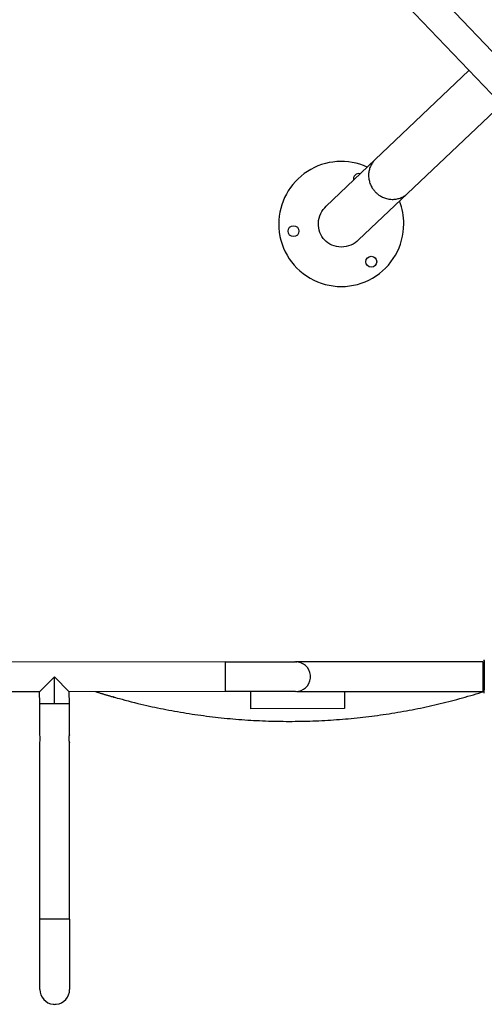
# Model space of a CAD drawing. Units: millimetres. Extents: x 114280 to 138401, y 3186 to 19251.
# Drawn here: x 129985 to 130579, y 5835 to 7095 of the extents above; entities that cross this region are included whole.
import ezdxf

# ---------------------------------------------------------------- set-up
doc = ezdxf.new("R2010")
doc.units = ezdxf.units.MM
doc.layers.add('DEFAULT', color=7, linetype='Continuous')
doc.layers.add('DiKom', color=7, linetype='Continuous')

# ---------------------------------------------------------------- blocks, each defined once
blk = doc.blocks.new('RPS-19801')
at = {"layer": 'DiKom', "color": 0}
for p, q in [((159132.5, 7193.6), (159435.6, 6874.7)), ((159104.9, 7167.5), (159408.1, 6848.6)), ((159115.2, 6916.5), (159235.1, 7030.5)), ((159276.5, 6987), (159156.6, 6873)), ((159052.6, 6856.9), (159114.7, 6916)), ((159156, 6872.5), (159093.9, 6813.5)), ((159254.7, 6233.5), (159254.6, 6276.1)), ((159254.6, 6275.3), (159254.6, 6271.8)), ((158923.3, 6273.5), (158483.7, 6273.1)), ((158923.3, 6273.5), (159013.3, 6273.6)), ((159013.9, 6273.6), (159014.8, 6273.6)), ((159014.8, 6273.6), (159013.9, 6273.6)), ((159252.7, 6273.8), (159014.8, 6273.6)), ((159014.8, 6273.6), (159014.8, 6273.6)), ((159252.7, 6273.8), (159252.8, 6235.8)), ((159252.8, 6270.8), (159254.6, 6270.8)), ((159254.6, 6271.8), (159254.6, 6275)), ((159254.6, 6271.8), (159254.6, 6237.8)), ((158685.8, 6235.3), (158704.8, 6254.3)), ((158704.9, 6220.4), (158704.8, 6254.3)), ((158704.8, 6254.3), (158723.8, 6235.4)), ((158923.3, 6256.5), (158923.3, 6254.5)), ((158923.3, 6254.5), (158923.3, 6252.5)), ((158923.3, 6252.5), (158923.3, 6235.5)), ((159252.8, 6238.8), (159254.6, 6238.8)), ((159254.7, 6234.1), (159254.6, 6237.8)), ((158685.8, 6235.3), (158483.7, 6235.1)), ((158685.9, 6220.3), (158685.8, 6235.3)), ((158923.3, 6235.5), (158723.8, 6235.4)), ((158723.9, 6220.4), (158723.8, 6235.4)), ((159013.3, 6235.6), (158923.3, 6235.5)), ((158956, 6213.6), (158955.9, 6235.6)), ((159014.8, 6235.6), (159252.8, 6235.8)), ((159014.8, 6235.7), (159014.8, 6235.6)), ((159075.9, 6235.7), (159076, 6213.7)), ((158685.9, 6220.3), (158704.9, 6220.4)), ((158685.9, 6180.3), (158685.9, 6220.3)), ((158704.9, 6220.4), (158723.9, 6220.4)), ((158723.9, 6180.4), (158723.9, 6220.4)), ((159076, 6213.7), (158956, 6213.6)), ((158686.1, 5944.3), (158685.9, 6170.3)), ((158724.1, 5944.4), (158723.9, 6170.4)), ((158703.1, 5944.3), (158686.1, 5944.3)), ((158686.2, 5854.3), (158686.1, 5944.3)), ((158705.1, 5944.3), (158703.1, 5944.3)), ((158707.1, 5944.3), (158705.1, 5944.3)), ((158724.1, 5944.4), (158724.2, 5854.4))]:
    blk.add_line(p, q, dxfattribs=at)
for centre in [(159010.6, 6824.8), (159110.1, 6785.7)]:
    blk.add_circle(centre, 7, dxfattribs=at)
for centre, radius, start, end in [((159071.7, 6834), 80, 65.4022, 180.0501), ((159094.2, 6891.5), 7, 75.2708, 191.8268), ((159138.1, 6896.8), 31.5, 216.7746, 223.5497), ((159138.1, 6896.8), 31.5, 223.5478, 230.323), ((159071.7, 6834), 80, 0.0501, 21.3534), ((159071.7, 6834), 80, 180.0501, 0.0501), ((159013.3, 6254.6), 19, 90.5775, 92.6055), ((159013.3, 6254.6), 19, 91.5792, 92.6055), ((159013.3, 6254.6), 19, 6.0759, 90.0503), ((159013.3, 6254.6), 19, 270.0502, 354.0247), ((159013.3, 6254.6), 19, 0.0503, 6.0759), ((159013.3, 6254.6), 19, 354.0247, 0.0503), ((158667.6, 6175.3), 19, 344.7928, 15.3078), ((158742.2, 6175.4), 19, 164.7928, 195.3078), ((158705.2, 5854.3), 19, 180.0503, 264.0247), ((158705.2, 5854.3), 19, 276.0759, 0.0503), ((158705.2, 5854.3), 19, 264.0248, 270.0503), ((158705.2, 5854.3), 19, 270.0503, 276.0758)]:
    blk.add_arc(centre, radius, start, end, dxfattribs=at)
for points, weights in [([(159115.2, 6916.5), (159097, 6899.1), (159112.8, 6877.9)], [0.976754069224, 0.740913497152, 1]), ([(159117.9, 6872.6), (159138.3, 6855.7), (159156.6, 6873)], [1, 0.740913497152, 0.976754069224]), ([(158923.3, 6273.5), (158923.3, 6273.7), (158923.3, 6256.5)], [0.983376926997, 0.734030831959, 1]), ([(158724.1, 5944.4), (158724.3, 5944.4), (158707.1, 5944.3)], [0.983376926997, 0.734030831959, 1])]:
    blk.add_rational_spline(points, weights, degree=2, dxfattribs=at)
for points, knots in [([(159050.4, 6813.5), (159045.5, 6818.6), (159040.3, 6830.9), (159045, 6848), (159049.8, 6854.3), (159052.6, 6856.9)], [0, 0, 0, 0, 0.25, 0.375, 0.5, 0.5, 0.5, 0.5]), ([(159093.9, 6813.5), (159091.1, 6810.8), (159084.6, 6806.3), (159067.2, 6802.5), (159055.2, 6808.3), (159050.4, 6813.5)], [0.5, 0.5, 0.5, 0.5, 0.625, 0.75, 1, 1, 1, 1])]:
    blk.add_open_spline(points, degree=3, knots=knots, dxfattribs=at)
blk.add_rational_spline([(158757.9, 6235.4), (158770.7, 6231.3), (158783.7, 6227.7), (159020.8, 6161.4), (159254.6, 6235.8)], [1, 0.999857648362, 1, 0.947464862998, 1.00648092862], degree=2, knots=[0, 0, 0, 26.959008, 26.959008, 503.834294, 503.834294, 503.834294], dxfattribs=at)

msp = doc.modelspace()

# ---------------------------------------------------------------- block references
at = {"layer": 'DEFAULT'}
msp.add_blockref('RPS-19801', (-28675.8, 0), dxfattribs=at)

doc.saveas('drawing.dxf')
